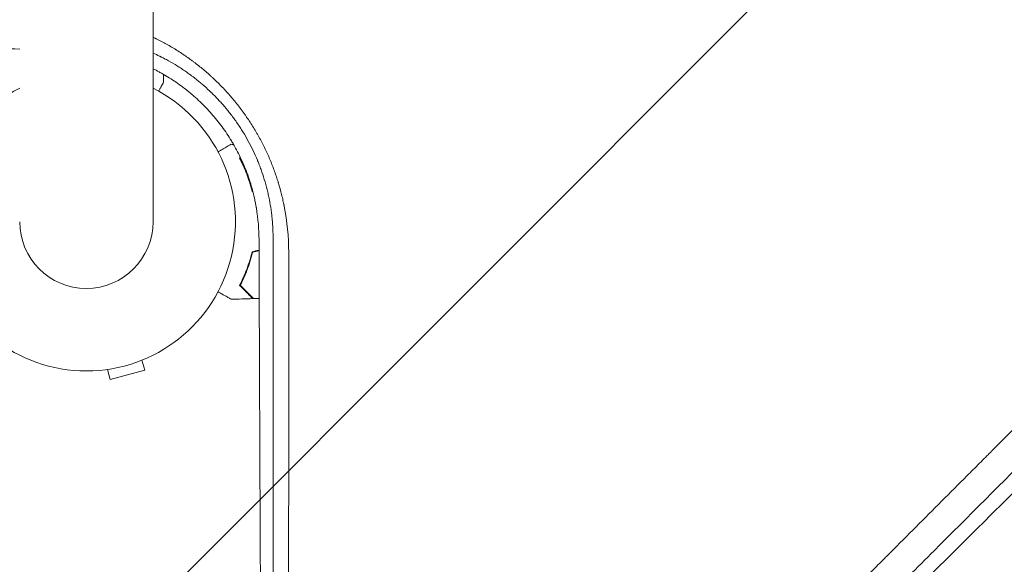
# Model space of a CAD drawing. Units: millimetres. Extents: x -3351 to 3092, y -1959 to 2633.
# Drawn here: x -24 to 333, y -124 to 73 of the extents above; entities that cross this region are included whole.
import ezdxf

# ---------------------------------------------------------------- set-up
doc = ezdxf.new("R2010")
doc.units = ezdxf.units.MM
doc.header["$LTSCALE"] = 20
doc.linetypes.add('HIDDEN', pattern=[9.525, 6.35, -3.175])
for name, color, linetype in [('2d', 230, 'Continuous'), ('EN-Free_Space', 10, 'HIDDEN'), ('EN-Free_Space_Hatch', 10, 'HIDDEN')]:
    doc.layers.add(name, color=color, linetype=linetype)

msp = doc.modelspace()

# ---------------------------------------------------------------- hatches: boundary and pattern name
at = {"layer": 'EN-Free_Space_Hatch'}
h = msp.add_hatch(dxfattribs=at)
h.set_pattern_fill('ANSI31', color=256, scale=100)
h.set_pattern_definition([(45, (18149.27, -667.05), (-224.5064, 224.5064), [])])
h.paths.add_polyline_path([(991.01, 332.95, -0.414214), (-8.99, -667.05), (-1850.73, -667.05, -0.414214), (-2850.73, 332.95), (-2850.73, 749.05, -0.414214), (-1850.73, 1749.05), (-8.99, 1749.05, -0.414214), (991.01, 749.05)], flags=17)
h.paths.add_polyline_path([(1073, 541, 1), (2073, 541, 1)], flags=17)
edge = h.paths.add_edge_path(flags=17)
edge.add_arc((-8.99, 749.05), 1000, 0, 90)
edge.add_line((-8.99, 1749.05), (-1850.73, 1749.05))
edge.add_arc((-1850.73, 749.05), 1000, 90, 180)
edge.add_line((-2850.73, 749.05), (-2850.73, 332.95))
edge.add_arc((-1850.73, 332.95), 1000, 180, 270)
edge.add_line((-1850.73, -667.05), (-8.99, -667.05))
edge.add_arc((-8.99, 332.95), 1000, 270, 360)
edge.add_line((991.01, 332.95), (991.01, 749.05))
edge = h.paths.add_edge_path()
edge.add_arc((1573, 541), 500, 0, 360)
h = msp.add_hatch(dxfattribs=at)
h.set_pattern_fill('ANSI31', color=256, scale=100)
h.set_pattern_definition([(45, (-1850.73, -667.05), (-224.506, 224.506), [])])
h.paths.add_polyline_path([(-1850.73, 1749.05, 0.414214), (-2850.73, 749.05), (-2850.73, 332.95, 0.414214), (-1850.73, -667.05), (-8.99, -667.05, 0.414214), (991.01, 332.95), (991.01, 749.05, 0.414214), (-8.99, 1749.05)])
h.paths.add_polyline_path([(2073, 541, 1), (1073, 541, 1)])

# ---------------------------------------------------------------- linework, layer by layer
at = {"layer": '2d', "lineweight": 0}
for p, q in [((24.15, 0), (24.15, 1082)), ((28, 53.31), (28, 50.51)), ((7.6, -53.46), (8.57, -57.12)), ((20.15, -50.1), (21.13, -53.75)), ((8.57, -57.12), (21.13, -53.75))]:
    msp.add_line(p, q, dxfattribs=at)
for radius, start, end in [(54, 116.5656, 63.4344), (24.15, 180, 0)]:
    msp.add_arc((0, 0), radius, start, end, dxfattribs=at)
for points, knots in [([(138.14, -293.4), (143.8, -287.83), (149.6, -282.13), (158.48, -273.39), (161.47, -270.44), (166, -265.98), (168.28, -263.73), (170.97, -261.09), (172.31, -259.76), (172.99, -259.09), (173.32, -258.76), (173.49, -258.59), (173.58, -258.51), (173.61, -258.48), (173.64, -258.45), (173.65, -258.44), (179.5, -252.67), (185.45, -246.8), (194.54, -237.84), (197.6, -234.82), (202.22, -230.25), (204.55, -227.96), (207.27, -225.27), (208.64, -223.91), (209.33, -223.24), (209.67, -222.9), (209.84, -222.73), (209.93, -222.65), (209.97, -222.61), (209.99, -222.58), (210, -222.57), (221.78, -210.94), (233.92, -198.94), (252.71, -180.35), (259.07, -174.05), (268.76, -164.47), (272.01, -161.24), (276.93, -156.38), (279.4, -153.93), (282.29, -151.07), (283.74, -149.63), (284.47, -148.91), (284.83, -148.55), (285.01, -148.37), (285.1, -148.28), (285.14, -148.24), (285.17, -148.22), (285.18, -148.2), (297.53, -135.96), (310.24, -123.37), (329.87, -103.9), (336.5, -97.32), (346.59, -87.31), (351.67, -82.27), (357.66, -76.32), (360.67, -73.33), (362.18, -71.83), (362.93, -71.08), (363.31, -70.71), (363.5, -70.52), (363.59, -70.43), (363.64, -70.39), (363.66, -70.36), (363.68, -70.35), (376.73, -57.38), (390.07, -44.13), (410.52, -23.81), (417.41, -16.96), (427.85, -6.58), (433.1, -1.37), (439.27, 4.77), (442.36, 7.85), (443.91, 9.39), (444.69, 10.16), (445.08, 10.55), (445.27, 10.74), (445.36, 10.83), (445.41, 10.88), (445.44, 10.91), (458.94, 24.34), (472.68, 38.02), (493.71, 58.94), (500.79, 65.99), (511.5, 76.66), (516.88, 82.02), (523.21, 88.31), (526.38, 91.47), (527.97, 93.06), (528.76, 93.85), (529.16, 94.25), (529.36, 94.44), (529.45, 94.53), (529.5, 94.58), (529.53, 94.61), (536.61, 101.66), (543.7, 108.73), (554.41, 119.39), (559.77, 124.74), (566.06, 131.01), (569.22, 134.15), (570.79, 135.72), (571.58, 136.51), (571.98, 136.9), (572.15, 137.07), (572.26, 137.18), (572.32, 137.24), (579.47, 144.37), (586.63, 151.51), (597.46, 162.3), (602.89, 167.72), (609.28, 174.08), (612.48, 177.27), (614.08, 178.87), (614.88, 179.67), (615.28, 180.07), (615.48, 180.27), (615.57, 180.36), (615.63, 180.41), (615.66, 180.44), (629.95, 194.7), (644.37, 209.09), (666.24, 230.9), (673.57, 238.21), (684.62, 249.24), (690.15, 254.76), (696.64, 261.24), (699.89, 264.48), (701.51, 266.1), (702.32, 266.91), (702.67, 267.26), (702.9, 267.49), (703.02, 267.61), (710.48, 275.05), (717.82, 282.38), (728.85, 293.39), (734.36, 298.89), (740.79, 305.32), (744.01, 308.53), (745.39, 309.9), (746.31, 310.82), (746.77, 311.28), (747.69, 312.2), (748.15, 312.66), (748.84, 313.35), (749.07, 313.58), (749.41, 313.93), (749.59, 314.1), (749.79, 314.3), (749.89, 314.4), (749.94, 314.45), (749.96, 314.47), (749.97, 314.49), (749.98, 314.49), (750.37, 314.88), (750.99, 315.5), (751.84, 316.34), (752.29, 316.79), (752.52, 317.02), (752.63, 317.14), (752.69, 317.2), (752.72, 317.23), (752.74, 317.24), (752.75, 317.25), (753.68, 318.18), (755.06, 319.56), (756.44, 320.94), (757.36, 321.86), (757.82, 322.32), (760.13, 324.62), (762.9, 327.39), (765.67, 330.15), (767.52, 331.99), (768.44, 332.91), (775.45, 339.89), (781.54, 345.96), (787.63, 352.02)], [0, 0, 0, 0, 0.03125, 0.03125, 0.046875, 0.046875, 0.0546875, 0.0585937, 0.0605469, 0.0615234, 0.0620117, 0.0622559, 0.0623779, 0.062439, 0.062439, 0.0625, 0.0625, 0.09375, 0.09375, 0.109375, 0.109375, 0.1171875, 0.1210937, 0.1230469, 0.1240234, 0.1245117, 0.1247559, 0.1248779, 0.124939, 0.124939, 0.125, 0.125, 0.1875, 0.1875, 0.21875, 0.21875, 0.234375, 0.234375, 0.2421875, 0.2460937, 0.2480469, 0.2490234, 0.2495117, 0.2497559, 0.2498779, 0.249939, 0.249939, 0.25, 0.25, 0.3125, 0.3125, 0.34375, 0.34375, 0.359375, 0.3671875, 0.3710937, 0.3730469, 0.3740234, 0.3745117, 0.3747559, 0.3748779, 0.374939, 0.374939, 0.375, 0.375, 0.4375, 0.4375, 0.46875, 0.46875, 0.484375, 0.4921875, 0.4960937, 0.4980469, 0.4990234, 0.4995117, 0.4997559, 0.4998779, 0.4998779, 0.5, 0.5, 0.5625, 0.5625, 0.59375, 0.59375, 0.609375, 0.6171875, 0.6210937, 0.6230469, 0.6240234, 0.6245117, 0.6247559, 0.6248779, 0.6248779, 0.625, 0.625, 0.65625, 0.65625, 0.671875, 0.6796875, 0.6835937, 0.6855469, 0.6865234, 0.6870117, 0.6872559, 0.6872559, 0.6875, 0.6875, 0.71875, 0.71875, 0.734375, 0.7421875, 0.7460937, 0.7480469, 0.7490234, 0.7495117, 0.7497559, 0.7498779, 0.7498779, 0.75, 0.75, 0.8125, 0.8125, 0.84375, 0.84375, 0.859375, 0.8671875, 0.8710937, 0.8730469, 0.8740234, 0.8745117, 0.8745117, 0.875, 0.875, 0.90625, 0.90625, 0.921875, 0.9296875, 0.9335938, 0.9355469, 0.9355469, 0.9375, 0.9375, 0.9394531, 0.9394531, 0.9404297, 0.9404297, 0.940918, 0.9411621, 0.9412842, 0.9413452, 0.9413757, 0.9413757, 0.9414063, 0.9414063, 0.9433594, 0.9443359, 0.9448242, 0.9450684, 0.9451904, 0.9452515, 0.945282, 0.945282, 0.9453125, 0.9453125, 0.9492188, 0.9511719, 0.9511719, 0.953125, 0.953125, 0.9609375, 0.9648438, 0.9648438, 0.96875, 0.96875, 0.9944314, 0.9944314, 0.9944314, 0.9944314]), ([(121.78, -289.34), (132.48, -278.62), (143.14, -267.95), (156.34, -254.73), (158.98, -252.09), (162.27, -248.8), (163.09, -247.98), (163.95, -247.11), (164.17, -246.89), (164.24, -246.83), (164.28, -246.78), (164.39, -246.67), (164.84, -246.22), (166.65, -244.41), (171.14, -239.92), (175.26, -235.79), (179.38, -231.67), (181.43, -229.61), (183.82, -227.22), (185.02, -226.02), (185.61, -225.43), (185.91, -225.13), (186.06, -224.98), (186.14, -224.9), (186.17, -224.87), (186.19, -224.85), (186.2, -224.84), (198, -213.03), (209.66, -201.36), (226.9, -184.1), (232.61, -178.39), (241.1, -169.9), (243.91, -167.08), (248.12, -162.87), (250.22, -160.77), (252.66, -158.32), (253.88, -157.11), (254.49, -156.5), (254.79, -156.19), (254.94, -156.04), (255.02, -155.96), (255.05, -155.93), (255.07, -155.91), (255.08, -155.9), (261.22, -149.76), (267.3, -143.68), (276.32, -134.65), (279.31, -131.66), (283.78, -127.19), (286, -124.96), (288.59, -122.37), (289.88, -121.08), (290.53, -120.43), (290.85, -120.11), (291.01, -119.95), (291.09, -119.87), (291.12, -119.84), (291.15, -119.81), (291.16, -119.8), (297.45, -113.5), (303.67, -107.28), (312.89, -98.06), (315.94, -95.01), (320.49, -90.45), (322.76, -88.18), (325.4, -85.54), (326.71, -84.23), (327.37, -83.57), (327.7, -83.24), (327.86, -83.08), (327.94, -83), (327.98, -82.96), (328, -82.94), (328.01, -82.93), (334.45, -76.48), (340.8, -70.13), (350.2, -60.73), (353.31, -57.62), (357.94, -52.98), (360.25, -50.68), (362.93, -48), (364.27, -46.66), (364.93, -45.99), (365.27, -45.66), (365.43, -45.49), (365.52, -45.41), (365.55, -45.37), (365.57, -45.35), (365.59, -45.34), (372.17, -38.75), (378.66, -32.26), (388.23, -22.69), (391.39, -19.52), (396.1, -14.81), (398.45, -12.46), (401.17, -9.74), (402.53, -8.39), (403.2, -7.71), (403.54, -7.37), (403.71, -7.2), (403.79, -7.12), (403.83, -7.08), (403.85, -7.06), (403.86, -7.05), (410.6, -0.3), (417.22, 6.31), (426.97, 16.06), (430.19, 19.28), (434.97, 24.07), (437.36, 26.45), (440.11, 29.21), (441.49, 30.59), (442.18, 31.28), (442.52, 31.62), (442.69, 31.79), (442.78, 31.88), (442.81, 31.91), (442.84, 31.94), (442.85, 31.95), (449.74, 38.84), (456.49, 45.6), (466.42, 55.52), (469.69, 58.8), (474.55, 63.66), (476.97, 66.08), (479.76, 68.87), (481.16, 70.27), (481.85, 70.96), (482.2, 71.31), (482.37, 71.48), (482.46, 71.57), (482.5, 71.61), (482.52, 71.63), (482.53, 71.64), (489.59, 78.7), (496.48, 85.59), (506.58, 95.69), (509.91, 99.02), (514.84, 103.95), (517.29, 106.4), (520.12, 109.24), (521.53, 110.65), (522.23, 111.35), (522.59, 111.7), (522.76, 111.88), (522.85, 111.96), (522.89, 112), (522.91, 112.03), (522.92, 112.04), (526.44, 115.55), (529.89, 119.01), (535.01, 124.12), (537.55, 126.66), (540.48, 129.6), (541.94, 131.06), (542.67, 131.79), (543.04, 132.15), (543.22, 132.33), (543.31, 132.43), (543.35, 132.46), (543.37, 132.49), (543.38, 132.5), (546.93, 136.05), (550.42, 139.54), (555.58, 144.7), (558.15, 147.26), (561.1, 150.22), (562.57, 151.69), (563.31, 152.43), (563.67, 152.79), (563.86, 152.98), (563.95, 153.07), (563.99, 153.11), (564.01, 153.13), (564.03, 153.15), (565.52, 154.64), (567, 156.12), (568.46, 157.58)], [0, 0, 0, 0, 0.0625, 0.0625, 0.078125, 0.078125, 0.0820312, 0.0830078, 0.083252, 0.083374, 0.083374, 0.0834961, 0.0839844, 0.0859375, 0.09375, 0.109375, 0.109375, 0.1171875, 0.1210937, 0.1230469, 0.1240234, 0.1245117, 0.1247559, 0.1248779, 0.124939, 0.124939, 0.125, 0.125, 0.1875, 0.1875, 0.21875, 0.21875, 0.234375, 0.234375, 0.2421875, 0.2460937, 0.2480469, 0.2490234, 0.2495117, 0.2497559, 0.2498779, 0.249939, 0.249939, 0.25, 0.25, 0.28125, 0.28125, 0.296875, 0.296875, 0.3046875, 0.3085937, 0.3105469, 0.3115234, 0.3120117, 0.3122559, 0.3123779, 0.312439, 0.312439, 0.3125, 0.3125, 0.34375, 0.34375, 0.359375, 0.359375, 0.3671875, 0.3710937, 0.3730469, 0.3740234, 0.3745117, 0.3747559, 0.3748779, 0.374939, 0.374939, 0.375, 0.375, 0.40625, 0.40625, 0.421875, 0.421875, 0.4296875, 0.4335937, 0.4355469, 0.4365234, 0.4370117, 0.4372559, 0.4373779, 0.437439, 0.437439, 0.4375, 0.4375, 0.46875, 0.46875, 0.484375, 0.484375, 0.4921875, 0.4960937, 0.4980469, 0.4990234, 0.4995117, 0.4997559, 0.4998779, 0.499939, 0.499939, 0.5, 0.5, 0.53125, 0.53125, 0.546875, 0.546875, 0.5546875, 0.5585937, 0.5605469, 0.5615234, 0.5620117, 0.5622559, 0.5623779, 0.562439, 0.562439, 0.5625, 0.5625, 0.59375, 0.59375, 0.609375, 0.609375, 0.6171875, 0.6210937, 0.6230469, 0.6240234, 0.6245117, 0.6247559, 0.6248779, 0.624939, 0.624939, 0.625, 0.625, 0.65625, 0.65625, 0.671875, 0.671875, 0.6796875, 0.6835937, 0.6855469, 0.6865234, 0.6870117, 0.6872559, 0.6873779, 0.687439, 0.687439, 0.6875, 0.6875, 0.703125, 0.703125, 0.7109375, 0.7148437, 0.7167969, 0.7177734, 0.7182617, 0.7185059, 0.7186279, 0.718689, 0.718689, 0.71875, 0.71875, 0.734375, 0.734375, 0.7421875, 0.7460937, 0.7480469, 0.7490234, 0.7495117, 0.7497559, 0.7498779, 0.749939, 0.749939, 0.75, 0.75, 0.7564823, 0.7564823, 0.7564823, 0.7564823]), ([(24.15, 66.79), (24.22, 66.76), (24.46, 66.65), (24.76, 66.5), (25, 66.38), (25.15, 66.31), (25.23, 66.27), (26.57, 65.6), (27.82, 64.95), (29.67, 63.92), (30.59, 63.39), (31.64, 62.76), (32.17, 62.44), (32.43, 62.28), (32.55, 62.21), (32.62, 62.16), (32.66, 62.14), (33.93, 61.35), (35.14, 60.55), (36.92, 59.31), (37.81, 58.68), (38.68, 58.03), (39.26, 57.59), (39.54, 57.37), (40.99, 56.25), (42.12, 55.33), (43.8, 53.89), (44.62, 53.16), (45.57, 52.3), (45.97, 51.93), (46.24, 51.67), (46.37, 51.55), (47.57, 50.4), (48.62, 49.36), (50.14, 47.76), (50.89, 46.95), (51.74, 45.98), (52.17, 45.5), (52.35, 45.29), (52.47, 45.15), (52.53, 45.08), (53.56, 43.87), (54.5, 42.71), (55.87, 40.93), (56.55, 40.03), (57.31, 38.96), (57.64, 38.5), (57.85, 38.2), (57.96, 38.04), (58.91, 36.66), (59.73, 35.41), (60.9, 33.5), (61.47, 32.54), (62.12, 31.41), (62.39, 30.92), (62.58, 30.6), (62.67, 30.43), (63.46, 28.97), (64.14, 27.66), (65.1, 25.66), (65.57, 24.66), (66.01, 23.64), (66.31, 22.96), (66.45, 22.62), (67.17, 20.92), (67.7, 19.55), (68.45, 17.48), (68.81, 16.44), (69.2, 15.22), (69.4, 14.6), (69.49, 14.29), (69.53, 14.16), (69.56, 14.07), (69.57, 14.03), (70, 12.61), (70.38, 11.23), (70.91, 9.14), (71.15, 8.09), (71.42, 6.86), (71.55, 6.25), (71.6, 5.99), (71.63, 5.81), (71.65, 5.72), (72.76, 0.12), (73.3, -5.43), (73.3, -11.05)], [0.3028204, 0.3028204, 0.3028204, 0.3028204, 0.3046875, 0.3085938, 0.3105469, 0.3105469, 0.3125, 0.3125, 0.34375, 0.34375, 0.359375, 0.3671875, 0.3710938, 0.3730469, 0.3740234, 0.3740234, 0.375, 0.375, 0.40625, 0.40625, 0.421875, 0.4296875, 0.4296875, 0.4375, 0.4375, 0.46875, 0.46875, 0.484375, 0.4921875, 0.4960938, 0.4960938, 0.5, 0.5, 0.53125, 0.53125, 0.546875, 0.5546875, 0.5585938, 0.5605469, 0.5605469, 0.5625, 0.5625, 0.59375, 0.59375, 0.609375, 0.6171875, 0.6210938, 0.6210938, 0.625, 0.625, 0.65625, 0.65625, 0.671875, 0.6796875, 0.6835938, 0.6835938, 0.6875, 0.6875, 0.71875, 0.71875, 0.734375, 0.7421875, 0.7421875, 0.75, 0.75, 0.78125, 0.78125, 0.796875, 0.8046875, 0.8085938, 0.8105469, 0.8115234, 0.8115234, 0.8125, 0.8125, 0.84375, 0.84375, 0.859375, 0.8671875, 0.8710938, 0.8730469, 0.8730469, 0.875, 0.875, 1, 1, 1, 1]), ([(-258.14, 64.19), (-240.24, 64), (-221.36, 63.83), (-201.42, 63.66), (-201.38, 63.66), (-201.3, 63.66), (-201.26, 63.66), (-201.15, 63.66), (-200.93, 63.66), (-200.42, 63.66), (-199.4, 63.65), (-197.35, 63.63), (-193.23, 63.6), (-184.92, 63.53), (-177.67, 63.47), (-163.01, 63.36), (-153.01, 63.29), (-142.71, 63.22), (-142.59, 63.22), (-142.47, 63.21), (-142.39, 63.21), (-142.35, 63.21), (-142.16, 63.21), (-141.71, 63.21), (-140.65, 63.2), (-138.53, 63.19), (-134.27, 63.16), (-125.69, 63.1), (-118.21, 63.05), (-103.08, 62.96), (-92.78, 62.89), (-82.09, 62.83), (-81.88, 62.83), (-81.67, 62.83), (-81.59, 62.83), (-81.55, 62.83), (-81.43, 62.83), (-81.04, 62.83), (-80.03, 62.82), (-77.83, 62.81), (-73.43, 62.78), (-64.56, 62.73), (-56.86, 62.69), (-42.64, 62.62), (-33.47, 62.57), (-24.15, 62.52)], [0, 0, 0, 0, 0.2490626, 0.2490626, 0.2495491, 0.2495491, 0.2500355, 0.2500355, 0.2510084, 0.2529542, 0.2568458, 0.264629, 0.2801955, 0.3113283, 0.373594, 0.373594, 0.4981253, 0.4981253, 0.4990982, 0.4995846, 0.4995846, 0.5000711, 0.5000711, 0.5020169, 0.5059085, 0.5136917, 0.5292581, 0.5603909, 0.6226566, 0.6226566, 0.7471879, 0.7471879, 0.7491337, 0.7496202, 0.7496202, 0.7501066, 0.7501066, 0.7510795, 0.7549711, 0.7627543, 0.7783207, 0.8094536, 0.8717192, 0.8717192, 0.9800575, 0.9800575, 0.9800575, 0.9800575]), ([(67.63, -6.3), (67.64, -3.8), (67.52, -1.41), (67.28, 1.16), (67.25, 1.44), (67.22, 1.8), (67.21, 1.87), (67.19, 2.01), (67.17, 2.23), (67.08, 3.03), (66.98, 3.77), (66.73, 5.54), (66.53, 6.74), (66.17, 8.56), (66.05, 9.17), (65.84, 10.09), (65.77, 10.41), (65.63, 11.03), (65.55, 11.34), (65.17, 12.89), (64.83, 14.12), (64.1, 16.53), (63.7, 17.72), (63.08, 19.46), (62.75, 20.32), (62.36, 21.31), (62.16, 21.8), (62.06, 22.04), (62.01, 22.17), (61.99, 22.22), (61.97, 22.25), (61.97, 22.27), (60.97, 24.66), (59.86, 26.96), (58.03, 30.31), (57.4, 31.41), (56.4, 33.03), (56.06, 33.57), (55.54, 34.37), (55.27, 34.76), (54.97, 35.22), (54.83, 35.42), (54.74, 35.55), (54.7, 35.61), (53.92, 36.74), (52.78, 38.3), (51.39, 40.06), (50.78, 40.81), (50.37, 41.3), (50.16, 41.54), (49.11, 42.77), (48.26, 43.71), (46.95, 45.09), (46.29, 45.76), (45.51, 46.53), (45.18, 46.86), (44.95, 47.07), (44.84, 47.18), (43.82, 48.15), (42.88, 48.99), (41.81, 49.91), (41.69, 50.01), (41.54, 50.14), (41.51, 50.16), (41.45, 50.21), (41.37, 50.28), (41.05, 50.54), (40.76, 50.78), (40.05, 51.37), (39.55, 51.76), (38.78, 52.35), (38.49, 52.58), (38.19, 52.8), (38.12, 52.85), (38.09, 52.87), (38, 52.94), (37.82, 53.08), (37.14, 53.57), (36.02, 54.38), (34.73, 55.25), (33.81, 55.84), (33.34, 56.14), (33.11, 56.28), (32.99, 56.36), (32.94, 56.39), (32.9, 56.41), (32.89, 56.42), (31.86, 57.06), (30.82, 57.67), (29.24, 58.54), (28.44, 58.98), (27.49, 59.46), (27.01, 59.7), (26.8, 59.81), (26.7, 59.86), (26.66, 59.88), (26.61, 59.9), (26.6, 59.91), (26.56, 59.93), (26.54, 59.94), (25.76, 60.32), (24.97, 60.69), (24.15, 61.06)], [0, 0, 0, 0, 0.0625, 0.0625, 0.0703125, 0.0703125, 0.0722656, 0.0722656, 0.0742187, 0.078125, 0.09375, 0.09375, 0.125, 0.125, 0.140625, 0.140625, 0.1484375, 0.1484375, 0.15625, 0.15625, 0.1875, 0.1875, 0.21875, 0.21875, 0.234375, 0.2421875, 0.2460937, 0.2480469, 0.2490234, 0.2495117, 0.2495117, 0.25, 0.25, 0.3125, 0.3125, 0.34375, 0.34375, 0.359375, 0.359375, 0.3671875, 0.3710937, 0.3730469, 0.3730469, 0.375, 0.375, 0.40625, 0.421875, 0.4296875, 0.4296875, 0.4375, 0.4375, 0.46875, 0.46875, 0.484375, 0.4921875, 0.4960937, 0.4960937, 0.5, 0.5, 0.53125, 0.53125, 0.5351562, 0.5351562, 0.5361328, 0.5361328, 0.5371094, 0.5390625, 0.546875, 0.546875, 0.5625, 0.5625, 0.5703125, 0.5712891, 0.5712891, 0.5722656, 0.5722656, 0.5742187, 0.578125, 0.59375, 0.609375, 0.6171875, 0.6210937, 0.6230469, 0.6240234, 0.6245117, 0.6245117, 0.625, 0.625, 0.65625, 0.65625, 0.671875, 0.6796875, 0.6835937, 0.6855469, 0.6855469, 0.6865234, 0.6865234, 0.6870117, 0.6870117, 0.6875, 0.6875, 0.7113662, 0.7113662, 0.7113662, 0.7113662]), ([(24.15, 55.38), (24.9, 55), (25.63, 54.62), (26.77, 54.01), (27.38, 53.67), (28.08, 53.26), (28.43, 53.06), (28.61, 52.96), (28.68, 52.91), (28.73, 52.89), (28.75, 52.87), (30.47, 51.85), (32.12, 50.77), (34.53, 49.04), (35.32, 48.44), (36.5, 47.52), (36.89, 47.21), (37.66, 46.58), (38.04, 46.26), (39.18, 45.28), (39.93, 44.61), (41.4, 43.23), (42.12, 42.53), (44.22, 40.39), (45.56, 38.9), (48.11, 35.79), (49.32, 34.18), (51.05, 31.65), (51.61, 30.8), (52.41, 29.5), (52.67, 29.07), (53.06, 28.41), (53.19, 28.2), (53.44, 27.76), (53.57, 27.54), (54.67, 25.58), (55.57, 23.79), (56.8, 21.07), (57.19, 20.15), (57.75, 18.77), (58.02, 18.07), (58.33, 17.25), (58.47, 16.84), (58.55, 16.63), (58.58, 16.54), (58.6, 16.48), (58.61, 16.45), (58.94, 15.53), (59.24, 14.62), (59.8, 12.76), (60.07, 11.81), (60.57, 9.9), (60.8, 8.93), (61.11, 7.47), (61.21, 6.98), (61.35, 6.24), (61.42, 5.86), (61.49, 5.49), (61.53, 5.24), (61.55, 5.12), (62.24, 1.04), (62.54, -2.76), (62.54, -6.42)], [0.1916979, 0.1916979, 0.1916979, 0.1916979, 0.21875, 0.21875, 0.234375, 0.2421875, 0.2460937, 0.2480469, 0.2490234, 0.2490234, 0.25, 0.25, 0.3125, 0.3125, 0.34375, 0.34375, 0.359375, 0.359375, 0.375, 0.375, 0.40625, 0.40625, 0.4375, 0.4375, 0.5, 0.5, 0.5625, 0.5625, 0.59375, 0.59375, 0.609375, 0.609375, 0.6171875, 0.6171875, 0.625, 0.625, 0.6875, 0.6875, 0.71875, 0.71875, 0.734375, 0.7421875, 0.7460937, 0.7480469, 0.7490234, 0.7490234, 0.75, 0.75, 0.78125, 0.78125, 0.8125, 0.8125, 0.84375, 0.84375, 0.859375, 0.859375, 0.8671875, 0.8710937, 0.8710937, 0.875, 0.875, 1, 1, 1, 1]), ([(26.12, 47.26), (26.19, 47.38), (26.26, 47.49), (26.51, 47.93), (26.68, 48.22), (26.91, 48.62), (27.02, 48.81), (27.12, 48.99), (27.19, 49.1), (27.22, 49.16), (27.75, 50.07), (28, 50.51), (28, 50.51)], [0.1031731, 0.1031731, 0.1031731, 0.1031731, 0.125, 0.125, 0.1875, 0.1875, 0.21875, 0.234375, 0.234375, 0.25, 0.25, 0.5, 0.5, 0.5, 0.5]), ([(471.82, 45.74), (468.29, 42.21), (464.76, 38.67), (454.58, 28.49), (447.92, 21.83), (437.92, 11.83), (432.92, 6.82), (427.08, 0.98), (424.15, -1.94), (422.69, -3.4), (421.96, -4.13), (421.6, -4.5), (421.41, -4.68), (421.32, -4.77), (421.28, -4.81), (421.26, -4.84), (421.25, -4.85), (407.13, -18.97), (393.69, -32.41), (374.5, -51.61), (368.26, -57.85), (359.14, -66.98), (356.14, -69.98), (351.69, -74.43), (349.49, -76.63), (346.94, -79.18), (345.67, -80.45), (345.04, -81.09), (344.72, -81.4), (344.56, -81.56), (344.48, -81.64), (344.45, -81.67), (344.43, -81.7), (344.42, -81.71), (331.84, -94.29), (319.4, -106.74), (300.93, -125.22), (294.81, -131.34), (285.67, -140.48), (281.12, -145.04), (275.83, -150.33), (273.19, -152.97), (271.87, -154.29), (271.22, -154.95), (270.89, -155.28), (270.72, -155.44), (270.64, -155.52), (270.6, -155.56), (270.58, -155.58), (270.57, -155.59), (257.73, -168.44), (245.52, -180.66), (228.1, -198.1), (222.44, -203.76), (214.17, -212.04), (211.45, -214.76), (207.42, -218.79), (205.42, -220.79), (203.11, -223.1), (201.96, -224.25), (201.39, -224.83), (201.1, -225.11), (200.96, -225.26), (200.88, -225.33), (200.85, -225.36), (200.83, -225.38), (200.82, -225.39), (195.03, -231.19), (189.37, -236.85), (181.08, -245.15), (178.35, -247.88), (172.96, -253.29), (170.29, -255.96), (157.12, -269.14), (146.43, -279.84), (135.64, -290.64)], [0.4208761, 0.4208761, 0.4208761, 0.4208761, 0.4375, 0.4375, 0.46875, 0.46875, 0.484375, 0.4921875, 0.4960938, 0.4980469, 0.4990234, 0.4995117, 0.4997559, 0.4998779, 0.499939, 0.499939, 0.5, 0.5, 0.5625, 0.5625, 0.59375, 0.59375, 0.609375, 0.609375, 0.6171875, 0.6210938, 0.6230469, 0.6240234, 0.6245117, 0.6247559, 0.6248779, 0.624939, 0.624939, 0.625, 0.625, 0.6875, 0.6875, 0.71875, 0.71875, 0.734375, 0.7421875, 0.7460938, 0.7480469, 0.7490234, 0.7495117, 0.7497559, 0.7498779, 0.749939, 0.749939, 0.75, 0.75, 0.8125, 0.8125, 0.84375, 0.84375, 0.859375, 0.859375, 0.8671875, 0.8710938, 0.8730469, 0.8740234, 0.8745117, 0.8747559, 0.8748779, 0.874939, 0.874939, 0.875, 0.875, 0.90625, 0.90625, 0.921875, 0.921875, 0.9375, 0.9375, 1, 1, 1, 1]), ([(47.7, 25.32), (48.3, 25.67), (48.86, 25.99), (49.69, 26.47), (49.99, 26.64), (50.54, 26.96), (50.79, 27.11), (51.24, 27.37), (51.44, 27.49), (51.79, 27.69), (51.94, 27.77), (52.17, 27.9), (52.25, 27.95), (52.31, 27.99), (52.32, 27.99), (52.33, 28), (52.34, 28), (52.35, 28.01), (52.36, 28.02), (52.38, 28.02), (52.38, 28.03), (52.38, 28.03)], [0.00440558, 0.00440558, 0.00440558, 0.00440558, 0.00758008, 0.00758008, 0.0094751, 0.0094751, 0.01137012, 0.01137012, 0.01326514, 0.01326514, 0.01516016, 0.01516016, 0.01705518, 0.01705518, 0.01800269, 0.01800269, 0.0189502, 0.0189502, 0.02274024, 0.02274024, 0.02935902, 0.02935902, 0.02935902, 0.02935902]), ([(60, 10.94), (59.72, 12.18), (59.4, 13.35), (58.71, 15.59), (58.34, 16.66), (57.75, 18.18), (57.55, 18.67), (57.15, 19.63), (56.94, 20.1), (56.32, 21.45), (55.91, 22.29), (55.5, 23.05)], [0, 0, 0, 0, 0.00404294, 0.00404294, 0.00808588, 0.00808588, 0.01010735, 0.01010735, 0.01212882, 0.01212882, 0.01617176, 0.01617176, 0.01617176, 0.01617176]), ([(58.55, 16.63), (58.42, 17), (58.28, 17.36), (57.76, 18.71), (57.36, 19.66), (56.55, 21.44), (56.14, 22.26), (55.75, 23.01)], [0.006547437, 0.006547437, 0.006547437, 0.006547437, 0.007963616, 0.007963616, 0.011945424, 0.011945424, 0.015927232, 0.015927232, 0.015927232, 0.015927232]), ([(60.17, 11.1), (59.89, 12.32), (59.57, 13.47), (59.06, 15.14), (58.87, 15.7), (58.68, 16.25)], [0, 0, 0, 0, 0.003981808, 0.003981808, 0.006050297, 0.006050297, 0.006050297, 0.006050297]), ([(62.54, -6.42), (62.58, -17.55), (62.62, -28.54), (62.68, -44.8), (62.7, -50.18), (62.73, -58.2), (62.75, -62.2), (62.77, -66.83), (62.78, -69.15), (62.78, -70.3), (62.78, -70.88), (62.78, -71.17), (62.78, -71.29), (62.78, -71.38), (62.78, -71.41), (62.83, -82.43), (62.88, -93.23), (62.95, -109.16), (62.97, -114.43), (63.01, -122.26), (63.03, -126.16), (63.05, -130.68), (63.06, -132.93), (63.07, -134.05), (63.07, -134.61), (63.07, -134.89), (63.07, -135.01), (63.07, -135.09), (63.07, -135.13), (63.12, -145.92), (63.18, -156.48), (63.26, -172.05), (63.29, -177.19), (63.33, -184.84), (63.35, -188.65), (63.38, -193.06), (63.39, -195.26), (63.4, -196.36), (63.4, -196.91), (63.4, -197.18), (63.4, -197.32), (63.4, -197.38), (63.4, -197.42), (63.4, -197.44), (63.53, -218.53), (63.66, -238.76), (63.79, -258.15)], [0, 0, 0, 0, 0.125, 0.125, 0.1875, 0.1875, 0.21875, 0.234375, 0.242187, 0.246094, 0.248047, 0.249023, 0.249512, 0.249512, 0.25, 0.25, 0.375, 0.375, 0.4375, 0.4375, 0.46875, 0.484375, 0.492187, 0.496094, 0.498047, 0.499023, 0.499512, 0.499512, 0.5, 0.5, 0.625, 0.625, 0.6875, 0.6875, 0.71875, 0.734375, 0.742187, 0.746094, 0.748047, 0.749023, 0.749512, 0.749756, 0.749756, 0.75, 0.75, 1, 1, 1, 1]), ([(67.59, -258), (67.59, -238.62), (67.6, -218.74), (67.6, -195.83), (67.6, -192.96), (67.6, -190.04), (67.6, -189.68), (67.6, -189.6), (67.6, -189.57), (67.6, -189.45), (67.6, -189.23), (67.6, -188.4), (67.6, -186.44), (67.61, -179.77), (67.61, -173.56), (67.61, -158.41), (67.61, -147.96), (67.62, -131.75), (67.62, -126.26), (67.62, -119.98), (67.62, -119.19), (67.62, -118.4), (67.62, -118.29), (67.62, -118.27), (67.62, -118.23), (67.62, -118.17), (67.62, -117.96), (67.62, -117.45), (67.62, -115.72), (67.62, -111.63), (67.62, -107.82), (67.62, -95.03), (67.62, -84.55), (67.63, -52.34), (67.63, -29.85), (67.63, -6.3)], [0, 0, 0, 0, 0.25, 0.25, 0.28125, 0.285156, 0.285645, 0.285645, 0.286133, 0.286133, 0.287109, 0.289063, 0.296875, 0.3125, 0.375, 0.375, 0.5, 0.5, 0.5625, 0.5625, 0.570312, 0.571289, 0.571289, 0.571533, 0.571533, 0.571777, 0.572266, 0.574219, 0.578125, 0.59375, 0.625, 0.625, 0.75, 0.75, 1, 1, 1, 1]), ([(60, -10.92), (59.72, -12.16), (59.4, -13.33), (58.71, -15.58), (58.34, -16.64), (57.75, -18.16), (57.55, -18.65), (57.15, -19.61), (56.94, -20.08), (56.32, -21.43), (55.91, -22.27), (55.5, -23.03)], [0, 0, 0, 0, 0.00404294, 0.00404294, 0.00808588, 0.00808588, 0.01010735, 0.01010735, 0.01212882, 0.01212882, 0.01617176, 0.01617176, 0.01617176, 0.01617176]), ([(60.17, -11.08), (59.89, -12.3), (59.57, -13.45), (58.89, -15.65), (58.53, -16.7), (57.76, -18.69), (57.36, -19.64), (56.55, -21.42), (56.14, -22.24), (55.75, -22.99)], [0, 0, 0, 0, 0.00398181, 0.00398181, 0.00796362, 0.00796362, 0.01194542, 0.01194542, 0.01592723, 0.01592723, 0.01592723, 0.01592723]), ([(73.3, -11.05), (73.3, -22.06), (73.29, -33.12), (73.29, -49.76), (73.29, -55.31), (73.29, -63.66), (73.29, -67.84), (73.29, -72.72), (73.29, -75.16), (73.29, -76.38), (73.29, -76.99), (73.29, -77.3), (73.29, -77.43), (73.29, -77.51), (73.29, -77.56), (73.29, -88.31), (73.28, -99.05), (73.28, -115.21), (73.28, -120.61), (73.28, -128.71), (73.28, -132.76), (73.28, -137.5), (73.28, -139.87), (73.28, -141.05), (73.28, -141.64), (73.28, -141.94), (73.28, -142.07), (73.28, -142.15), (73.28, -142.2), (73.27, -152.6), (73.27, -162.99), (73.27, -178.61), (73.27, -183.83), (73.27, -191.65), (73.26, -195.57), (73.26, -200.14), (73.26, -202.42), (73.26, -203.56), (73.26, -204.14), (73.26, -204.42), (73.26, -204.54), (73.26, -204.63), (73.26, -204.67), (73.26, -224.71), (73.25, -244.78), (73.24, -264.87)], [0, 0, 0, 0, 0.125, 0.125, 0.1875, 0.1875, 0.21875, 0.234375, 0.242188, 0.246094, 0.248047, 0.249023, 0.249512, 0.249512, 0.25, 0.25, 0.375, 0.375, 0.4375, 0.4375, 0.46875, 0.484375, 0.492188, 0.496094, 0.498047, 0.499023, 0.499512, 0.499512, 0.5, 0.5, 0.625, 0.625, 0.6875, 0.6875, 0.71875, 0.734375, 0.742188, 0.746094, 0.748047, 0.749023, 0.749512, 0.749512, 0.75, 0.75, 1, 1, 1, 1]), ([(55.5, -23.03), (56.05, -23.58), (56.57, -24.09), (57.51, -25.04), (57.94, -25.47), (58.52, -26.05), (58.7, -26.23), (59.04, -26.57), (59.2, -26.72), (59.62, -27.14), (59.84, -27.36), (60.07, -27.59), (60.13, -27.65), (60.19, -27.72), (60.21, -27.73), (60.23, -27.76), (60.24, -27.77), (60.26, -27.79), (60.27, -27.8), (60.28, -27.81), (60.29, -27.82), (60.29, -27.82), (60.29, -27.82), (60.29, -27.82)], [0, 0, 0, 0, 0.0035063, 0.0035063, 0.0070126, 0.0070126, 0.00876575, 0.00876575, 0.0105189, 0.0105189, 0.0140252, 0.0140252, 0.01577835, 0.01577835, 0.01665493, 0.01665493, 0.0175315, 0.0175315, 0.02103781, 0.02103781, 0.02454411, 0.02454411, 0.0274484, 0.0274484, 0.0274484, 0.0274484]), ([(55.75, -22.99), (56.3, -23.55), (56.81, -24.06), (57.76, -25), (58.19, -25.44), (58.77, -26.02), (58.96, -26.2), (59.3, -26.54), (59.45, -26.7), (59.88, -27.12), (60.1, -27.34), (60.33, -27.58), (60.39, -27.64), (60.48, -27.72), (60.5, -27.75), (60.53, -27.77), (60.54, -27.79), (60.56, -27.8), (60.56, -27.81), (60.57, -27.81), (60.57, -27.81), (60.57, -27.81)], [0, 0, 0, 0, 0.00350666, 0.00350666, 0.00701332, 0.00701332, 0.00876665, 0.00876665, 0.01051997, 0.01051997, 0.01402663, 0.01402663, 0.01577996, 0.01577996, 0.01753329, 0.01753329, 0.02103995, 0.02103995, 0.02454661, 0.02454661, 0.02744921, 0.02744921, 0.02744921, 0.02744921]), ([(52.38, -28.01), (52.38, -28.01), (52.38, -28.01), (52.36, -28), (52.35, -27.99), (52.33, -27.98), (52.33, -27.98), (52.32, -27.97), (52.3, -27.96), (52.23, -27.92), (52.14, -27.87), (51.79, -27.67), (51.44, -27.46), (50.75, -27.07), (50.5, -26.92), (49.95, -26.6), (49.66, -26.44), (48.85, -25.97), (48.29, -25.65), (47.7, -25.31)], [0.03093242, 0.03093242, 0.03093242, 0.03093242, 0.03756195, 0.03756195, 0.04131815, 0.04131815, 0.04225719, 0.04225719, 0.04319624, 0.04319624, 0.04507434, 0.04507434, 0.04883054, 0.04883054, 0.05070863, 0.05070863, 0.05258673, 0.05258673, 0.0556979, 0.0556979, 0.0556979, 0.0556979])]:
    msp.add_open_spline(points, degree=3, knots=knots, dxfattribs=at)
for points in [[(52.38, 28.03), (52.69, 28.02), (52.99, 28.02), (53.29, 28.02)], [(55.5, 23.05), (55.59, 23.14), (55.68, 23.23), (55.77, 23.32)], [(55.75, 23.01), (55.79, 23.05), (55.82, 23.09), (55.86, 23.12)], [(60.32, 10.85), (60.21, 10.88), (60.11, 10.91), (60, 10.94)], [(60.26, 11.07), (60.23, 11.08), (60.2, 11.09), (60.17, 11.1)], [(62.55, -10.23), (61.7, -10.46), (60.85, -10.69), (60, -10.92)], [(62.55, -10.44), (61.76, -10.65), (60.96, -10.87), (60.17, -11.08)], [(60.29, -27.82), (57.66, -27.92), (55.02, -27.98), (52.38, -28.01)], [(62.62, -27.73), (61.93, -27.76), (61.25, -27.79), (60.57, -27.81)], [(67.63, -27.46), (67.63, -27.46), (67.63, -27.46), (67.63, -27.46)]]:
    msp.add_open_spline(points, degree=3, dxfattribs=at)
at = {"layer": 'EN-Free_Space', "flags": 128}
msp.add_lwpolyline([(991.01, 749.05, 0.414214), (-8.99, 1749.05), (-1850.73, 1749.05, 0.414214), (-2850.73, 749.05), (-2850.73, 332.95, 0.414214), (-1850.73, -667.05), (-8.99, -667.05, 0.414214), (991.01, 332.95)], format="xyb", close=True, dxfattribs=at)

doc.saveas('drawing.dxf')
